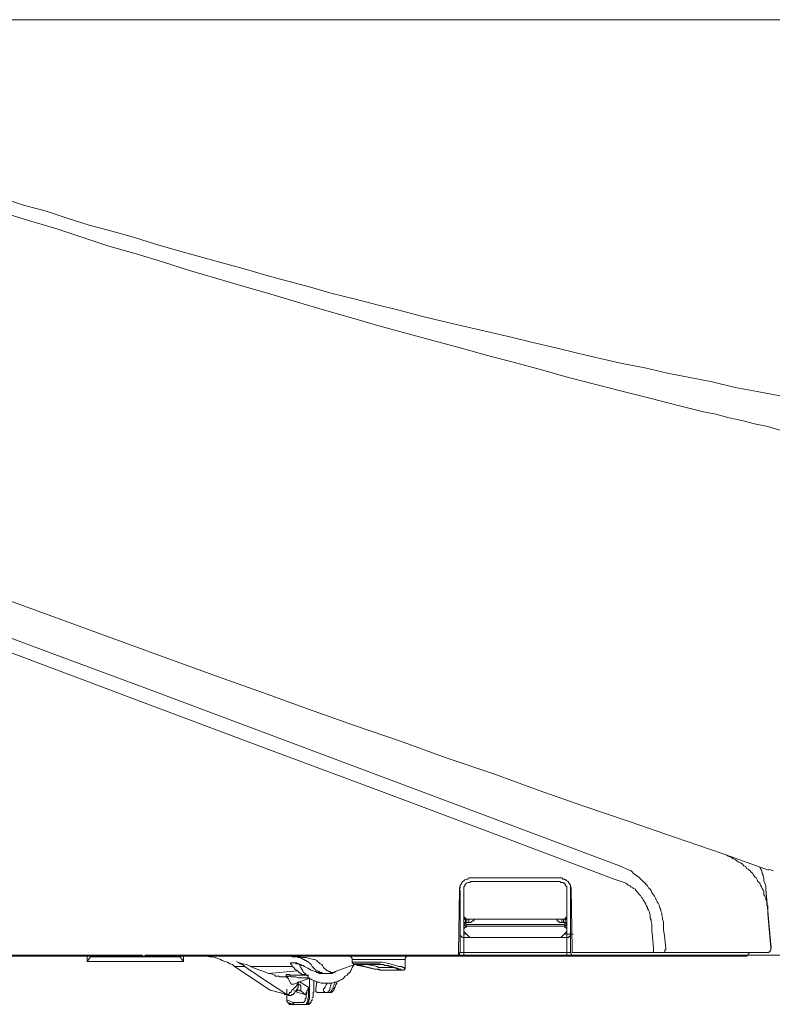
# Model space of a CAD drawing. Units: inches. Extents: x -920 to 2308, y -1111 to 732.
# Drawn here: x 610 to 710, y -237 to -106 of the extents above; entities that cross this region are included whole.
import ezdxf

# ---------------------------------------------------------------- set-up
doc = ezdxf.new("R2010")
doc.units = ezdxf.units.IN
doc.header["$MEASUREMENT"] = 0
doc.layers.add('图层 1', color=7, linetype='Continuous')

msp = doc.modelspace()

# ---------------------------------------------------------------- linework, layer by layer
at = {"layer": '图层 1', "color": 7, "lineweight": 5}
msp.add_lwpolyline([(1110.98, -105.76), (538.93, -105.76)], dxfattribs=at)
at = {"layer": '图层 1', "color": 7, "lineweight": 9}
for points in [[(570.03, -116.99), (572.94, -118.03), (575.86, -118.98), (578.78, -120.04), (581.56, -120.94), (584.47, -122.02), (587.36, -122.93), (590.3, -123.87), (593.22, -124.78), (596.1, -125.73), (599.02, -126.68), (601.82, -127.61), (604.73, -128.53), (607.67, -129.47), (610.57, -130.42), (613.48, -131.2), (616.38, -132.15)], [(607.67, -131.35), (611.25, -132.48), (614.9, -133.54), (618.34, -134.7), (621.96, -135.88), (625.6, -136.92), (629.09, -137.97), (632.69, -139.13), (636.32, -140.2), (639.94, -141.26), (643.52, -142.29), (647.03, -143.34), (650.65, -144.4), (654.25, -145.43), (657.86, -146.5), (661.48, -147.44), (665.07, -148.45), (668.68, -149.39), (672.31, -150.43), (675.91, -151.36), (679.53, -152.32), (683.12, -153.36), (686.74, -154.28), (690.36, -155.24), (694.11, -156.17), (697.71, -157.1)], [(616.38, -132.15), (619.32, -133.1), (622.33, -133.91), (625.23, -134.7), (628.15, -135.64), (631.07, -136.46), (633.98, -137.26), (637.01, -138.12), (639.94, -138.89), (642.85, -139.73), (645.74, -140.55), (648.77, -141.33), (651.67, -142.19), (654.59, -142.89), (657.65, -143.7), (660.54, -144.4), (663.54, -145.2), (666.48, -145.91), (669.52, -146.62), (672.43, -147.3), (675.47, -147.99), (678.34, -148.7), (681.41, -149.39), (684.31, -150.13), (687.33, -150.82), (690.25, -151.49), (693.27, -152.09), (696.27, -152.8), (699.23, -153.36), (702.24, -153.93), (705.28, -154.67), (708.2, -155.24), (711.23, -155.81)], [(697.71, -157.1), (701.07, -157.91), (702.7, -158.25), (704.47, -158.73), (706.18, -159.1), (707.84, -159.54), (709.61, -159.88), (711.23, -160.37)], [(568.55, -168.44), (612.07, -184.25)], [(577.59, -176.33), (614.75, -190.23)], [(625.72, -196.28), (577.59, -178.19)], [(612.07, -184.25), (618.13, -186.49), (624.21, -188.69), (630.27, -190.91), (636.42, -193.15), (642.51, -195.32), (648.53, -197.46), (654.61, -199.64), (660.76, -201.76), (666.81, -203.97), (673.02, -206.06), (679.09, -208.27), (685.15, -210.39), (691.3, -212.48), (697.33, -214.56), (703.53, -216.68), (709.71, -218.88)], [(614.75, -190.23), (626.4, -194.52)], [(626.4, -194.52), (658.08, -206.41), (689.9, -218.31)], [(689.2, -220.08), (673.35, -214.11), (657.51, -208.17), (641.57, -202.24), (625.72, -196.28)], [(704.12, -216.88), (704.34, -217.02), (704.58, -217.14), (704.83, -217.27), (705.04, -217.37), (705.28, -217.5), (705.5, -217.64), (705.73, -217.85), (705.99, -217.93), (706.2, -218.06), (706.45, -218.31), (706.68, -218.42), (706.79, -218.66), (706.99, -218.78), (707.28, -219), (707.37, -219.1), (707.61, -219.35), (707.71, -219.58), (707.93, -219.83), (708.06, -219.94), (708.2, -220.19), (708.3, -220.41), (708.55, -220.65), (708.66, -220.89), (708.8, -221.12), (708.89, -221.34), (709.02, -221.55), (709.1, -221.8), (709.1, -222.16), (709.21, -222.38), (709.36, -222.64), (709.36, -222.85), (709.47, -223.1)], [(689.9, -218.31), (691.17, -218.88)], [(708.54, -218.55), (708.66, -218.66), (708.78, -218.88), (708.86, -219.22), (708.86, -219.35), (708.99, -219.58), (708.99, -219.72), (709.1, -219.93), (709.1, -220.08), (709.1, -220.3), (709.21, -220.65), (709.34, -221), (709.34, -221.42)], [(668.59, -221.42), (668.59, -221.25), (668.68, -221.12), (668.68, -221), (668.68, -220.89), (668.82, -220.75), (668.93, -220.65), (668.93, -220.52), (669.03, -220.41), (669.16, -220.3), (669.3, -220.19), (669.37, -220.19), (669.52, -220.08), (669.59, -220.08), (669.75, -220.08), (669.83, -219.93), (669.96, -219.93), (670.1, -219.93)], [(670.1, -219.93), (681.97, -219.93)], [(681.96, -219.93), (682.1, -219.93), (682.22, -219.93), (682.34, -220.08), (682.45, -220.08), (682.57, -220.08), (682.65, -220.19), (682.76, -220.19), (682.9, -220.3), (683.04, -220.41), (683.13, -220.52), (683.13, -220.65), (683.28, -220.75), (683.36, -220.89), (683.36, -221), (683.36, -221.12), (683.48, -221.25), (683.48, -221.42)], [(691.17, -218.88), (691.42, -219), (691.52, -219.08), (691.76, -219.35), (691.97, -219.46), (692.24, -219.7), (692.44, -219.83), (692.69, -220.07), (692.83, -220.19), (693.03, -220.41), (693.29, -220.65), (693.39, -220.75), (693.61, -220.98), (693.74, -221.25), (693.98, -221.42), (694.11, -221.65), (694.21, -221.9), (694.43, -222.16), (694.55, -222.37), (694.68, -222.64), (694.78, -222.85), (694.91, -223.1), (695.02, -223.3), (695.16, -223.54), (695.25, -223.91), (695.37, -224.13), (695.37, -224.34), (695.51, -224.61), (695.51, -224.96), (695.63, -225.16), (695.63, -225.43), (695.74, -225.77), (695.74, -226)], [(709.7, -218.78), (710.39, -219)], [(668.68, -221.34), (668.68, -221.25), (668.68, -221.12), (668.68, -221), (668.68, -220.89)], [(670.1, -220.41), (669.96, -220.52), (669.86, -220.52), (669.75, -220.52), (669.59, -220.65), (669.52, -220.65), (669.4, -220.75), (669.31, -220.89), (669.31, -221), (669.16, -221.12), (669.16, -221.25), (669.16, -221.34), (669.16, -221.42)], [(669.16, -221.42), (669.16, -221.25)], [(670.1, -220.41), (681.97, -220.41)], [(682.9, -221.42), (682.9, -221.34), (682.9, -221.25), (682.9, -221.12), (682.76, -221), (682.65, -220.89), (682.65, -220.75), (682.57, -220.65), (682.45, -220.65), (682.34, -220.52), (682.22, -220.52), (682.1, -220.52), (681.96, -220.41)], [(683.36, -221), (683.36, -221.12), (683.36, -221.25), (683.36, -221.34)], [(683.36, -229.84), (683.36, -221.34)], [(690.5, -220.52), (689.2, -220.08)], [(694.21, -226.12), (694.11, -225.77), (694.11, -225.52), (693.98, -225.29), (693.98, -225.08), (693.98, -224.86), (693.87, -224.61), (693.87, -224.47), (693.74, -224.24), (693.61, -224.02), (693.61, -223.81), (693.49, -223.7), (693.39, -223.43), (693.27, -223.18), (693.2, -223.1), (693.03, -222.85), (692.94, -222.64), (692.83, -222.52), (692.69, -222.27), (692.55, -222.16), (692.47, -222.03), (692.24, -221.8), (692.1, -221.65), (691.97, -221.42), (691.76, -221.34), (691.65, -221.25), (691.41, -221.12), (691.3, -221), (691.05, -220.89), (690.93, -220.75), (690.71, -220.65), (690.5, -220.52)], [(668.46, -229.84), (668.59, -221.42)], [(668.68, -221.55), (668.68, -229.84)], [(669.16, -224.96), (669.16, -221.42)], [(682.9, -221.42), (682.9, -224.96)], [(683.48, -221.42), (683.59, -229.38)], [(709.36, -221.42), (710.05, -229.27)], [(709.36, -221.42), (709.47, -223.1)], [(709.47, -223.1), (709.47, -223.54), (709.61, -223.7), (709.61, -223.91), (709.61, -224.34), (709.61, -224.7)], [(669.16, -224.96), (669.16, -225.08), (669.16, -225.16), (669.31, -225.16), (669.31, -225.29), (669.4, -225.29), (669.52, -225.43), (669.59, -225.43)], [(669.16, -224.96), (669.16, -225.08), (669.16, -225.16), (669.31, -225.29), (669.31, -225.43), (669.4, -225.52), (669.4, -225.64), (669.4, -225.77), (669.4, -225.87)], [(669.16, -225.87), (669.16, -224.96)], [(682.45, -225.43), (682.57, -225.43), (682.69, -225.29), (682.76, -225.29), (682.76, -225.16), (682.9, -225.16), (682.9, -225.08), (682.9, -224.96)], [(682.65, -225.87), (682.65, -225.77), (682.65, -225.64), (682.65, -225.52), (682.76, -225.43), (682.76, -225.29), (682.9, -225.16), (682.9, -225.08), (682.9, -224.96)], [(682.9, -224.96), (682.9, -225.87)], [(709.61, -224.7), (710.04, -229.27)], [(669.16, -226.12), (669.16, -225.87)], [(669.16, -225.87), (669.4, -225.87)], [(669.16, -226.12), (669.4, -226)], [(669.16, -226.12), (669.16, -226.94)], [(669.16, -226.94), (669.16, -226.12)], [(669.4, -226.34), (669.16, -226.12)], [(669.59, -226.34), (669.52, -226.34), (669.52, -226.48), (669.4, -226.48), (669.31, -226.48), (669.31, -226.6), (669.16, -226.6), (669.16, -226.72), (669.16, -226.8), (669.16, -226.94)], [(669.4, -225.87), (669.52, -225.87), (669.59, -225.87)], [(669.4, -225.87), (669.4, -226)], [(669.4, -226), (669.52, -226.12)], [(669.4, -226.34), (669.52, -226.12)], [(669.52, -226.12), (682.57, -226.12)], [(669.59, -225.43), (669.59, -225.87)], [(670.1, -225.43), (669.59, -225.43)], [(669.86, -225.87), (669.59, -225.87)], [(669.59, -226.34), (682.45, -226.34)], [(669.86, -225.87), (669.96, -225.87), (670.09, -225.87), (670.2, -225.77), (670.33, -225.64), (670.45, -225.64), (670.57, -225.52), (670.57, -225.43)], [(669.86, -225.43), (669.86, -225.87)], [(681.96, -225.43), (670.09, -225.43)], [(681.54, -225.43), (681.54, -225.52), (681.63, -225.64), (681.73, -225.64), (681.73, -225.77), (681.84, -225.77), (681.96, -225.87), (682.08, -225.87), (682.22, -225.87)], [(682.45, -225.43), (681.96, -225.43)], [(682.45, -225.87), (682.22, -225.87)], [(682.23, -225.87), (682.23, -225.43)], [(682.45, -225.87), (682.45, -225.43)], [(682.45, -225.87), (682.57, -225.87), (682.69, -225.87)], [(682.9, -226.94), (682.9, -226.8), (682.9, -226.7), (682.9, -226.6), (682.76, -226.6), (682.76, -226.48), (682.65, -226.48), (682.57, -226.48), (682.57, -226.34), (682.45, -226.34)], [(682.57, -226.12), (682.65, -226)], [(682.65, -226.34), (682.57, -226.12)], [(682.65, -226), (682.65, -225.87)], [(682.9, -225.87), (682.65, -225.87)], [(682.9, -226.12), (682.65, -226)], [(682.9, -226.12), (682.65, -226.34)], [(682.9, -225.87), (682.9, -226.12)], [(682.9, -226.12), (682.9, -226.94)], [(694.43, -229.38), (694.3, -227.73), (694.21, -226.94), (694.21, -226.12)], [(695.74, -226), (695.74, -226.8), (695.86, -227.63), (696.07, -229.27)], [(668.68, -227.42), (668.68, -227.53), (668.68, -227.63), (668.82, -227.63), (668.82, -227.73), (668.93, -227.73), (668.93, -227.85), (669.03, -227.85), (669.16, -227.85)], [(669.16, -226.94), (669.16, -227.04)], [(669.16, -227.04), (669.16, -227.42)], [(669.16, -227.04), (669.96, -227.85)], [(669.16, -227.42), (669.4, -227.42)], [(669.16, -227.42), (669.16, -227.85)], [(669.16, -227.85), (669.16, -229.84)], [(669.16, -227.85), (669.96, -227.85)], [(669.96, -227.85), (682.08, -227.85)], [(682.08, -227.85), (682.89, -227.04)], [(682.08, -227.85), (682.89, -227.85)], [(682.65, -227.42), (682.9, -227.42)], [(682.9, -226.94), (682.9, -227.04)], [(682.9, -227.42), (682.9, -227.04)], [(682.9, -227.85), (683.04, -227.85), (683.13, -227.85), (683.13, -227.73), (683.28, -227.73), (683.28, -227.63), (683.36, -227.63), (683.36, -227.53), (683.36, -227.42)], [(682.9, -227.42), (683.36, -227.42)], [(682.9, -227.42), (682.9, -227.85)], [(682.9, -229.84), (682.9, -227.85)], [(683.72, -227.42), (683.36, -227.42)], [(626.41, -230.19), (498.15, -230.19)], [(668.46, -230.32), (589.35, -230.32)], [(619.08, -231.03), (619.08, -230.31)], [(619.52, -230.41), (619.08, -231.03)], [(619.52, -230.32), (619.52, -230.41)], [(619.52, -230.41), (631.43, -230.41)], [(711.65, -230.19), (709.79, -230.19), (708.01, -230.19), (706.23, -230.19), (704.36, -230.19), (702.59, -230.19), (700.82, -230.19), (699.05, -230.19), (697.4, -230.19), (695.63, -230.19), (693.85, -230.19), (692.2, -230.19), (690.43, -230.19), (688.76, -230.19), (687, -230.19), (685.34, -230.19), (683.68, -230.19), (682.13, -230.19), (680.48, -230.19), (678.93, -230.19), (677.37, -230.19), (675.72, -230.19), (674.29, -230.19), (672.73, -230.19), (671.19, -230.19), (669.75, -230.19), (668.31, -230.19), (666.87, -230.19), (665.43, -230.19), (664.01, -230.19), (662.68, -230.19), (661.35, -230.19), (659.91, -230.19), (658.59, -230.19), (657.36, -230.19), (656.05, -230.19), (654.82, -230.19), (653.62, -230.19), (652.39, -230.19), (651.17, -230.19), (650.07, -230.19), (648.96, -230.19), (647.86, -230.19), (646.75, -230.19), (645.76, -230.19), (644.76, -230.19), (643.77, -230.19), (642.78, -230.19), (641.89, -230.19), (640.89, -230.19), (640.01, -230.19), (639.24, -230.19), (638.35, -230.19), (637.57, -230.19), (636.79, -230.19), (636.47, -230.19), (636.03, -230.19), (635.7, -230.19), (635.36, -230.19), (635.02, -230.19), (634.7, -230.19), (634.37, -230.19), (634.04, -230.19), (633.71, -230.19), (633.38, -230.19), (633.04, -230.19), (632.83, -230.19), (632.49, -230.19), (632.27, -230.19), (631.93, -230.19), (631.72, -230.19), (631.5, -230.19), (631.27, -230.19), (630.94, -230.19), (630.72, -230.19), (630.51, -230.19), (630.27, -230.19), (630.17, -230.19), (629.95, -230.19), (629.72, -230.19), (629.5, -230.19), (629.18, -230.19), (628.84, -230.19), (628.62, -230.19), (628.28, -230.19), (628.06, -230.19), (627.85, -230.19), (627.62, -230.19), (627.4, -230.19), (627.18, -230.19), (627.08, -230.19), (626.96, -230.19), (626.75, -230.19)], [(631.43, -230.41), (631.43, -230.32)], [(631.43, -230.41), (631.89, -231.03)], [(631.89, -230.32), (631.89, -231.03)], [(638.65, -231.71), (638.4, -231.46), (638.04, -231.35), (637.72, -231.12), (637.37, -231.03), (637.01, -230.92), (636.79, -230.78), (636.42, -230.65), (636.08, -230.54), (635.74, -230.41), (635.38, -230.41), (634.91, -230.32), (634.59, -230.32), (634.21, -230.32)], [(649.22, -230.78), (648.65, -230.65), (648.19, -230.54), (647.73, -230.54), (647.25, -230.41), (646.78, -230.41), (646.31, -230.32), (646.1, -230.32), (645.87, -230.32), (645.39, -230.32)], [(649.02, -231.71), (648.87, -231.46), (648.77, -231.35), (648.65, -231.25), (648.53, -231.12), (648.41, -231.03), (648.32, -231.03), (648.19, -230.92), (648.06, -230.92), (647.95, -230.78), (647.83, -230.78), (647.62, -230.65), (647.4, -230.54), (647.15, -230.54), (646.92, -230.41), (646.69, -230.41), (646.33, -230.41), (646.09, -230.32), (645.87, -230.32), (645.61, -230.32), (645.39, -230.32)], [(654.34, -230.78), (654.34, -230.65), (654.24, -230.54), (654.13, -230.41), (654, -230.32), (653.89, -230.32)], [(661.82, -230.32), (661.69, -230.32), (661.56, -230.32), (661.56, -230.41), (661.48, -230.41), (661.48, -230.56), (661.37, -230.56), (661.37, -230.65), (661.37, -230.78)], [(668.46, -229.84), (668.46, -230.32)], [(668.68, -229.84), (668.59, -229.84), (668.59, -229.97), (668.59, -230.06), (668.59, -230.21), (668.46, -230.21)], [(668.46, -230.32), (669.16, -230.32)], [(668.68, -229.84), (669.16, -229.84)], [(668.68, -229.84), (668.68, -229.84)], [(669.16, -230.32), (669.16, -229.84)], [(669.16, -229.84), (682.9, -229.84)], [(682.9, -230.32), (669.16, -230.32)], [(683.96, -230.32), (682.89, -230.32)], [(682.9, -229.84), (683.36, -229.84)], [(682.9, -230.32), (682.9, -229.84)], [(683.36, -229.84), (683.36, -229.84)], [(683.36, -229.84), (683.48, -229.97), (683.48, -230.06), (683.48, -230.21), (683.59, -230.21), (683.72, -230.32), (683.86, -230.32), (683.96, -230.32)], [(683.59, -229.84), (683.59, -229.38)], [(694.43, -229.84), (683.59, -229.84)], [(683.96, -230.32), (683.73, -230.32)], [(692.94, -230.32), (683.96, -230.32)], [(706.68, -230.32), (692.92, -230.32)], [(694.43, -229.84), (694.43, -229.76), (694.43, -229.59), (694.43, -229.38)], [(695.86, -229.84), (694.43, -229.84)], [(695.86, -229.84), (695.94, -229.76), (695.94, -229.59), (695.94, -229.51), (696.07, -229.51), (696.07, -229.27)], [(708.99, -229.84), (695.86, -229.84)], [(706.68, -230.32), (706.79, -230.32), (706.89, -230.32), (706.89, -230.21), (706.99, -230.21), (706.99, -230.07), (707.13, -229.97), (707.13, -229.84)], [(708.8, -229.84), (708.45, -229.84)], [(709.61, -229.84), (708.99, -229.84)], [(709.61, -229.84), (709.7, -229.84), (709.82, -229.76), (709.92, -229.76), (709.92, -229.59), (710.04, -229.51), (710.04, -229.38), (710.04, -229.27)], [(709.61, -229.84), (709.7, -229.84), (709.82, -229.76), (709.92, -229.76), (709.92, -229.59), (710.04, -229.51), (710.04, -229.38), (710.04, -229.27)], [(710.04, -229.27), (710.04, -229.27)], [(710.04, -229.27), (710.04, -229.27)], [(631.89, -231.03), (619.06, -231.03)], [(640.06, -231.71), (638.65, -231.71)], [(638.65, -231.71), (643.43, -234.85)], [(640.06, -231.71), (639.71, -231.46), (639.47, -231.35), (639.22, -231.25), (638.95, -231.03)], [(638.95, -231.03), (639.34, -231.25), (639.79, -231.35), (640.24, -231.46), (640.74, -231.69)], [(640.85, -232.27), (640.06, -231.71)], [(646.33, -231.71), (640.74, -231.71)], [(640.74, -231.71), (641.33, -231.95), (642.02, -232.19), (642.58, -232.39), (643.2, -232.63)], [(646.33, -231.71), (646.33, -231.59), (646.21, -231.46), (646.21, -231.35), (646.1, -231.35), (646.1, -231.25), (646.21, -231.25), (646.33, -231.25), (646.56, -231.25), (646.69, -231.25), (646.78, -231.25), (646.92, -231.25), (647.15, -231.35), (647.41, -231.46), (647.62, -231.59), (647.96, -231.71)], [(647.03, -232.27), (646.92, -232.19), (646.69, -232.08), (646.56, -231.84), (646.33, -231.71)], [(646.56, -231.25), (646.69, -231.25), (646.92, -231.35), (647.15, -231.35), (647.26, -231.35), (647.5, -231.46), (647.62, -231.59), (647.82, -231.59), (647.96, -231.71)], [(647.25, -231.46), (647.5, -231.84)], [(647.5, -231.84), (647.62, -232.08), (647.74, -232.27), (647.83, -232.53), (648.06, -232.63), (648.19, -232.88), (648.41, -233.01), (648.53, -233.22), (648.77, -233.37), (649.02, -233.47), (649.22, -233.57), (649.51, -233.7), (649.73, -233.81), (649.94, -233.81), (650.18, -233.94), (650.38, -233.94), (650.65, -233.94), (650.87, -233.94), (651.22, -233.94), (651.45, -233.94), (651.67, -233.94), (651.93, -233.81), (652.15, -233.81), (652.41, -233.7), (652.61, -233.57), (652.86, -233.47), (653.09, -233.37), (653.21, -233.22), (653.4, -233.01), (653.65, -232.88), (653.79, -232.63), (654, -232.53), (654.14, -232.27), (654.25, -232.08), (654.34, -231.84), (654.48, -231.6), (654.61, -231.35)], [(647.96, -231.71), (648.41, -231.95), (648.87, -232.19)], [(649.49, -232.19), (649.02, -231.71)], [(649.22, -230.78), (649.37, -230.78), (649.61, -230.92), (649.73, -231.03), (649.94, -231.25), (650.07, -231.35), (650.27, -231.46), (650.39, -231.59), (650.51, -231.84)], [(650.98, -232.27), (650.52, -231.84)], [(652.04, -232.39), (653.32, -231.95), (654.61, -231.46)], [(654.34, -230.78), (654.48, -230.78)], [(654.34, -230.78), (654.34, -231.12)], [(654.34, -231.12), (654.48, -231.12)], [(654.34, -231.12), (654.34, -231.25), (654.48, -231.36), (654.61, -231.46), (654.72, -231.46), (654.85, -231.46), (655.07, -231.59), (655.19, -231.59), (655.64, -231.71)], [(657.36, -230.78), (654.48, -230.78)], [(654.48, -231.12), (657.36, -231.12)], [(654.72, -231.35), (654.59, -231.35), (654.59, -231.46), (654.72, -231.46), (654.85, -231.46), (654.95, -231.46), (655.19, -231.59), (655.41, -231.59)], [(657.49, -231.35), (654.72, -231.35)], [(655.07, -231.46), (657.86, -231.46)], [(655.07, -231.46), (655.19, -231.46)], [(655.07, -231.46), (655.19, -231.46)], [(655.19, -231.46), (657.98, -231.46)], [(655.28, -231.59), (655.41, -231.59)], [(655.28, -231.59), (657.26, -232.08)], [(655.41, -231.59), (657.26, -232.08)], [(657.36, -232.08), (655.52, -231.59)], [(656.23, -231.46), (657.49, -231.69)], [(658.9, -230.78), (657.36, -230.78)], [(657.36, -231.12), (657.51, -231.12), (657.64, -231.12), (657.86, -231.12), (658.08, -231.12), (658.33, -231.12), (658.8, -231.25), (659.39, -231.36)], [(657.49, -231.71), (657.65, -231.71), (657.84, -231.84), (657.98, -231.84), (658.1, -231.84), (658.2, -231.84)], [(659.14, -231.59), (658.8, -231.59), (658.35, -231.46), (658.2, -231.46), (657.98, -231.36), (657.74, -231.36), (657.51, -231.36)], [(657.86, -231.46), (657.98, -231.46), (658.2, -231.46), (658.45, -231.46), (658.68, -231.59), (658.9, -231.59)], [(657.86, -231.46), (657.98, -231.46)], [(658.2, -231.84), (659.73, -231.84)], [(659.38, -230.78), (659.14, -230.78), (658.9, -230.78)], [(658.9, -231.59), (658.9, -231.59)], [(658.9, -231.59), (660.07, -231.95)], [(658.9, -231.59), (660.07, -231.95)], [(660.3, -231.95), (659.14, -231.59)], [(660.54, -230.78), (659.38, -230.78)], [(659.38, -230.78), (659.38, -230.78)], [(659.38, -231.35), (660.54, -231.71)], [(661.12, -230.78), (661, -230.78), (660.76, -230.78), (660.66, -230.78), (660.52, -230.78)], [(660.54, -231.71), (660.66, -231.71), (660.9, -231.71), (661.12, -231.84), (661.24, -231.84), (661.24, -231.95), (661.36, -231.95)], [(661.37, -230.78), (661.12, -230.78)], [(661.37, -231.95), (661.37, -230.78)], [(641.91, -232.99), (641.43, -232.63), (640.85, -232.27)], [(645.61, -235.43), (641.91, -232.99)], [(643.2, -232.63), (647.03, -232.27)], [(643.2, -232.63), (643.52, -232.63), (643.77, -232.77)], [(643.77, -232.77), (643.97, -232.88), (644.11, -233.01), (644.35, -233.01), (644.57, -233.01), (644.7, -233.11), (644.93, -233.11), (645.16, -233.11), (645.27, -233.11)], [(645.27, -233.11), (645.76, -233.11)], [(645.76, -232.99), (645.61, -232.99), (645.52, -232.99), (645.52, -232.88), (645.52, -232.77), (645.61, -232.77), (645.76, -232.77), (646, -232.77), (646.09, -232.88), (646.45, -232.88), (646.78, -232.88), (647.15, -232.88), (647.41, -232.88), (647.5, -232.88), (647.74, -232.88), (647.83, -232.88)], [(645.52, -233.11), (645.87, -233.37)], [(645.61, -232.99), (645.76, -232.99), (645.76, -233.11)], [(645.98, -232.99), (645.87, -232.99), (645.74, -232.99)], [(648.53, -233.22), (648.41, -233.22), (648.19, -233.22), (648.06, -233.22), (647.82, -233.22), (647.74, -233.22), (647.5, -233.22), (647.4, -233.22), (647.15, -233.22), (646.78, -233.11), (646.45, -233.11), (646.21, -233.11), (646.09, -233.01), (645.98, -233.01), (645.87, -233.01), (645.76, -233.11)], [(648.31, -232.88), (648.06, -232.88), (647.96, -232.77), (647.74, -232.77), (647.61, -232.77), (647.5, -232.63), (647.25, -232.53), (647.15, -232.39), (647.03, -232.27)], [(647.83, -232.88), (648.54, -232.88)], [(648.87, -232.19), (649.12, -232.27), (649.37, -232.39), (649.51, -232.39), (649.61, -232.53), (649.73, -232.53), (649.83, -232.53), (649.94, -232.63), (650.07, -232.63), (650.18, -232.63), (650.38, -232.63), (650.52, -232.63), (650.65, -232.63), (650.77, -232.63), (650.98, -232.63)], [(649.49, -232.19), (649.73, -232.27), (649.83, -232.39), (649.94, -232.39), (650.07, -232.53), (650.19, -232.53), (650.27, -232.53), (650.38, -232.63), (650.52, -232.63), (650.65, -232.63), (650.75, -232.63), (650.98, -232.63), (651.22, -232.63)], [(650.98, -232.27), (651.09, -232.27), (651.22, -232.39), (651.33, -232.39), (651.45, -232.53), (651.56, -232.53), (651.67, -232.53), (651.8, -232.53), (651.93, -232.53), (652.15, -232.39)], [(651.09, -232.63), (651.22, -232.63)], [(651.22, -232.63), (651.45, -232.63), (651.67, -232.63), (651.93, -232.53), (652.04, -232.4)], [(657.26, -232.08), (657.26, -232.08)], [(657.26, -232.08), (657.65, -232.08), (657.98, -232.19), (658.33, -232.19), (658.55, -232.19), (658.8, -232.19)], [(658.33, -232.19), (658.2, -232.19), (658.1, -232.19), (657.86, -232.08), (657.64, -232.08), (657.36, -232.08)], [(660.54, -232.19), (658.33, -232.19)], [(658.8, -232.19), (660.9, -232.19)], [(660.06, -231.95), (660.06, -231.95)], [(660.06, -231.95), (660.4, -232.08), (660.54, -232.08), (660.54, -232.19)], [(660.06, -231.95), (660.3, -231.95), (660.4, -232.08)], [(660.3, -232.08), (660.4, -232.08), (660.54, -232.19)], [(660.9, -232.19), (661, -232.19), (661.14, -232.19), (661.24, -232.19), (661.24, -232.08), (661.37, -232.08), (661.37, -231.95)], [(645.61, -235.43), (645.76, -235.43), (645.87, -235.43), (645.98, -235.32), (645.98, -235.19), (646.1, -235.19), (646.21, -235.08), (646.31, -234.85), (646.56, -234.66), (646.69, -234.52), (646.92, -234.29), (647.03, -234.06)], [(645.76, -233.22), (646.21, -234.06)], [(646.21, -234.06), (646.33, -234.06), (646.45, -234.06), (646.56, -234.06), (646.92, -233.94), (647.01, -233.94), (647.15, -233.81), (647.5, -233.7), (648.06, -233.47), (648.41, -233.36), (648.65, -233.22)], [(646.78, -235.08), (646.92, -234.96), (646.92, -234.85), (647.01, -234.73), (647.01, -234.66), (647.13, -234.52), (647.13, -234.41), (647.13, -234.29), (647.13, -234.14)], [(647.03, -234.06), (647.15, -234.14)], [(647.15, -234.14), (647.25, -233.7)], [(647.4, -234.14), (647.25, -234.14), (647.15, -234.14)], [(647.4, -233.81), (648.54, -234.52)], [(647.4, -234.14), (647.5, -234.29), (647.5, -234.41), (647.5, -234.66), (647.5, -234.73), (647.5, -234.83), (647.5, -234.96)], [(648.65, -234.73), (648.65, -233.22)], [(649.22, -234.73), (649.22, -233.57)], [(649.61, -233.7), (649.49, -234.73)], [(650.52, -234.73), (650.52, -234.66), (650.65, -234.66), (650.65, -234.52), (650.75, -234.52), (650.75, -234.41), (650.87, -234.14), (650.98, -233.94)], [(651.56, -233.94), (651.43, -234.29), (651.33, -234.64), (651.33, -234.85), (651.22, -234.96), (651.22, -235.08), (651.09, -235.08), (651.09, -235.19), (650.98, -235.19)], [(651.33, -235.19), (651.45, -235.19), (651.56, -235.19), (651.66, -235.08), (651.8, -234.96), (651.8, -234.85), (651.93, -234.85), (651.93, -234.66), (652.04, -234.41), (652.14, -234.14), (652.29, -233.94), (652.29, -233.7)], [(651.33, -235.19), (651.45, -235.19), (651.45, -235.08), (651.56, -235.08), (651.56, -234.96), (651.66, -234.73), (651.8, -234.66), (651.8, -234.41), (651.93, -234.14), (652.04, -233.81)], [(643.43, -234.85), (645.61, -235.43)], [(645.27, -235.43), (645.39, -235.43), (645.52, -235.43), (645.61, -235.43)], [(645.61, -234.73), (645.61, -236.25)], [(645.76, -235.57), (645.87, -235.57), (646, -235.57), (646.09, -235.57), (646.21, -235.57), (646.33, -235.43), (646.45, -235.43), (646.56, -235.32), (646.69, -235.19)], [(646.56, -234.96), (646.78, -234.96)], [(647.15, -234.85), (647.03, -234.85), (647.03, -234.96), (646.92, -234.96), (646.78, -235.07)], [(646.78, -235.08), (646.78, -235.08)], [(646.78, -235.08), (648.06, -235.43)], [(647.4, -234.96), (647.15, -234.85)], [(647.15, -234.85), (647.25, -234.85)], [(647.5, -234.96), (647.4, -234.96), (647.26, -234.85), (647.15, -234.85)], [(647.4, -234.96), (647.25, -234.85)], [(647.5, -234.96), (647.4, -234.96)], [(648.06, -235.43), (647.5, -234.96)], [(647.83, -236.49), (647.96, -236.38), (648.06, -236.25), (648.06, -236.13), (648.06, -236.01), (648.19, -235.9), (648.19, -235.7), (648.19, -235.43), (648.31, -235.32), (648.31, -235.08)], [(648.53, -234.73), (648.53, -235.08), (648.53, -235.32), (648.53, -235.57), (648.53, -235.8), (648.41, -236.01), (648.41, -236.25), (648.41, -236.38), (648.31, -236.49), (648.31, -236.62), (648.19, -236.75), (648.06, -236.75)], [(648.31, -235.08), (648.19, -235.19), (648.19, -235.32), (648.19, -235.43), (648.06, -235.43)], [(648.31, -235.08), (648.31, -234.96), (648.41, -234.85), (648.41, -234.73)], [(648.31, -236.75), (648.41, -236.75), (648.41, -236.62), (648.54, -236.49), (648.54, -236.25), (648.54, -236.13), (648.65, -236.01), (648.65, -235.8), (648.65, -235.56), (648.65, -235.32), (648.65, -234.96), (648.65, -234.73)], [(648.41, -234.73), (648.53, -234.52)], [(648.53, -234.52), (648.53, -234.73)], [(649.22, -234.73), (649.22, -235.08), (649.12, -235.19), (649.12, -235.32), (649.12, -235.43), (649.12, -235.57), (649.12, -235.8), (649.01, -235.9)], [(649.49, -234.66), (649.49, -234.73), (649.49, -234.85), (649.49, -234.96), (649.49, -235.08), (649.61, -235.08), (649.61, -235.19), (649.73, -235.19), (649.83, -235.19), (649.94, -235.19)], [(650.98, -235.19), (649.94, -235.19)], [(650.52, -234.73), (650.52, -234.85), (650.52, -234.96), (650.65, -235.08), (650.75, -235.19), (650.87, -235.19), (650.98, -235.19)], [(651.33, -235.19), (650.98, -235.19)], [(645.61, -236.13), (646.46, -236.49)], [(645.61, -236.25), (645.61, -236.38), (645.76, -236.49)], [(645.76, -236.49), (646, -236.75)], [(646.56, -236.75), (645.76, -236.49)], [(645.98, -236.62), (646.21, -236.75), (646.31, -236.75)], [(645.98, -236.75), (646.1, -236.75), (646.21, -236.75)], [(646.1, -236.75), (646.31, -236.75), (646.46, -236.75)], [(646.33, -236.75), (646.56, -236.75)], [(646.33, -236.75), (646.46, -236.75)], [(646.46, -236.49), (647.83, -236.49)], [(646.46, -236.49), (646.46, -236.62), (646.56, -236.62), (646.56, -236.75)], [(646.46, -236.75), (646.46, -236.75)], [(646.56, -236.75), (646.69, -236.75), (646.78, -236.75)], [(648.06, -236.75), (646.78, -236.75)], [(648.31, -236.75), (648.06, -236.75)], [(648.31, -236.75), (648.41, -236.75), (648.54, -236.75), (648.65, -236.62), (648.77, -236.62), (648.77, -236.49), (648.87, -236.49), (648.87, -236.38), (648.87, -236.25), (649.01, -236.25), (649.01, -236.13), (649.01, -236.01)]]:
    msp.add_lwpolyline(points, dxfattribs=at)
for points, knots in [([(655.52, -231.59), (655.52, -231.59), (655.28, -231.59), (655.28, -231.59), (655.28, -231.59), (655.19, -231.59), (655.19, -231.59), (655.19, -231.59), (655.07, -231.46), (655.07, -231.46), (655.07, -231.46), (654.94, -231.46), (654.94, -231.46), (654.94, -231.46), (655.07, -231.46), (655.07, -231.46)], [0, 0, 0, 0, 1, 1, 1, 2, 2, 2, 3, 3, 3, 4, 4, 4, 5, 5, 5, 5]), ([(660.9, -232.19), (660.9, -232.19), (661, -232.19), (661, -232.19), (661, -232.19), (660.9, -232.19), (660.9, -232.19), (660.9, -232.19), (660.76, -232.08), (660.76, -232.08), (660.76, -232.08), (660.66, -232.08), (660.66, -232.08), (660.66, -232.08), (660.54, -232.08), (660.54, -232.08), (660.54, -232.08), (660.3, -231.95), (660.3, -231.95)], [0, 0, 0, 0, 1, 1, 1, 2, 2, 2, 3, 3, 3, 4, 4, 4, 5, 5, 5, 6, 6, 6, 6])]:
    msp.add_open_spline(points, degree=3, knots=knots, dxfattribs=at)

doc.saveas('drawing.dxf')
